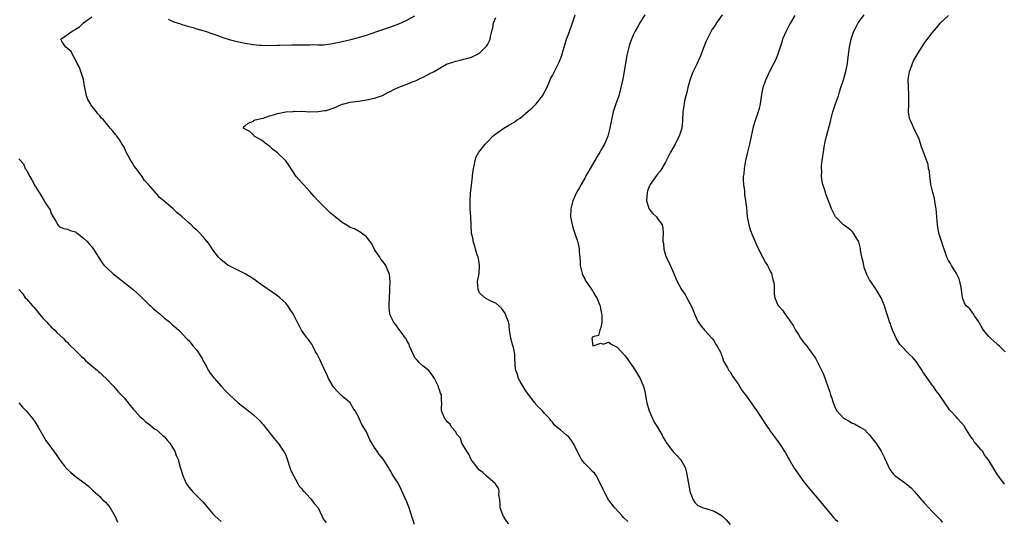
# Model space of a CAD drawing. Units: inches. Extents: x 2583000 to 2586000, y 1545000 to 1548000.
# Drawn here: x 2584229 to 2584473, y 1545384 to 1545508 of the extents above; entities that cross this region are included whole.
import ezdxf

# ---------------------------------------------------------------- set-up
doc = ezdxf.new("R2010")
doc.units = ezdxf.units.IN
doc.header["$MEASUREMENT"] = 0
doc.layers.add('LD25831545_10ft', color=52, linetype='Continuous')

msp = doc.modelspace()

# ---------------------------------------------------------------- linework, layer by layer
at = {"layer": 'LD25831545_10ft'}
for points, elevation in [([(2584326.89, 1545382.89), (2584326.36, 1545384.36), (2584325.54, 1545387), (2584325.38, 1545387.38), (2584325, 1545388.49), (2584323.55, 1545391.55), (2584323, 1545392.79), (2584322.69, 1545393.31), (2584321.37, 1545395.37), (2584321, 1545396.05), (2584320.63, 1545396.63), (2584320.45, 1545397), (2584319.2, 1545399), (2584318.17, 1545400.17), (2584317.66, 1545401), (2584317, 1545401.94), (2584316.33, 1545403), (2584315.83, 1545403.83), (2584315.36, 1545405), (2584315, 1545405.82), (2584314.29, 1545407), (2584313.78, 1545407.78), (2584313, 1545409.54), (2584312.18, 1545411), (2584311.68, 1545411.68), (2584310.96, 1545413), (2584309.86, 1545413.86), (2584309, 1545414.65), (2584308.68, 1545415), (2584307.8, 1545415.8), (2584306.86, 1545416.86), (2584306.77, 1545417), (2584305.63, 1545419), (2584305.46, 1545419.46), (2584305, 1545420.4), (2584304.81, 1545420.81), (2584304.42, 1545421.58), (2584303.77, 1545423), (2584303.57, 1545423.57), (2584302.87, 1545424.87), (2584302.77, 1545425), (2584302.41, 1545425.59), (2584301.7, 1545427), (2584301.48, 1545427.48), (2584301, 1545428.15), (2584300.66, 1545428.66), (2584300.34, 1545429), (2584298.9, 1545431), (2584298.41, 1545431.94), (2584297.85, 1545433), (2584296.88, 1545435), (2584296.12, 1545436.12), (2584295.55, 1545437), (2584295, 1545437.62), (2584294.28, 1545438.28), (2584293.56, 1545439), (2584293, 1545439.45), (2584289, 1545442.18), (2584287.88, 1545443), (2584287.39, 1545443.39), (2584286.21, 1545444.21), (2584284.95, 1545444.95), (2584283, 1545445.92), (2584281, 1545446.86), (2584280.76, 1545447), (2584279.77, 1545447.77), (2584279, 1545448.39), (2584278.41, 1545449), (2584277, 1545450.86), (2584276.15, 1545452.15), (2584275.48, 1545453), (2584275, 1545453.58), (2584273.74, 1545455), (2584273, 1545455.7), (2584272.31, 1545456.31), (2584271.59, 1545457), (2584271, 1545457.52), (2584269.4, 1545459), (2584268.1, 1545460.1), (2584267.14, 1545461), (2584264.82, 1545463), (2584263.8, 1545463.8), (2584263, 1545464.76), (2584262.87, 1545464.87), (2584262.78, 1545465), (2584261.6, 1545466.4), (2584261.07, 1545467), (2584260.04, 1545468.03), (2584259.49, 1545469), (2584257.97, 1545471), (2584257.53, 1545471.53), (2584257, 1545472.5), (2584256.77, 1545472.77), (2584256.31, 1545473.69), (2584255.57, 1545475), (2584255, 1545476.25), (2584254.53, 1545477), (2584253.96, 1545477.96), (2584253.22, 1545479), (2584253.13, 1545479.13), (2584253, 1545479.32), (2584252.24, 1545480.24), (2584251.6, 1545481), (2584251, 1545481.74), (2584249.92, 1545483), (2584249.47, 1545483.47), (2584249, 1545484.01), (2584248.51, 1545484.51), (2584248.22, 1545485), (2584246.77, 1545486.77), (2584246.67, 1545487), (2584246.04, 1545488.04), (2584245.71, 1545489), (2584245.27, 1545491), (2584245.26, 1545491.26), (2584244.95, 1545493), (2584244.34, 1545495), (2584243.97, 1545495.97), (2584243.43, 1545497), (2584243, 1545497.86), (2584242.31, 1545499), (2584241.96, 1545499.96), (2584241, 1545500.71), (2584240.86, 1545500.86), (2584240.6, 1545501), (2584239.8, 1545502.2), (2584239.38, 1545503), (2584241, 1545504.12), (2584242.19, 1545505), (2584242.75, 1545505.25), (2584243, 1545505.45), (2584243.96, 1545506.04), (2584244.94, 1545507), (2584247, 1545508.53)], 8340), ([(2584265.9, 1545507.9), (2584267.32, 1545507.32), (2584269, 1545506.75), (2584269.34, 1545506.66), (2584271, 1545506.14), (2584272.15, 1545505.85), (2584273, 1545505.58), (2584275.09, 1545505), (2584277, 1545504.3), (2584277.97, 1545503.97), (2584279, 1545503.56), (2584279.44, 1545503.44), (2584281, 1545502.94), (2584283, 1545502.42), (2584285, 1545502.01), (2584287, 1545501.68), (2584288.49, 1545501.51), (2584289, 1545501.47), (2584290.58, 1545501.42), (2584293, 1545501.5), (2584293.49, 1545501.49), (2584296.41, 1545501.59), (2584297, 1545501.56), (2584298.39, 1545501.61), (2584299, 1545501.59), (2584301, 1545501.6), (2584301.63, 1545501.63), (2584303, 1545501.59), (2584304.39, 1545501.61), (2584306.17, 1545501.83), (2584307, 1545501.97), (2584307.84, 1545502.16), (2584309, 1545502.38), (2584311.11, 1545502.89), (2584313, 1545503.41), (2584315, 1545504.02), (2584317.82, 1545505), (2584321, 1545506.03), (2584323, 1545506.79), (2584325, 1545507.71), (2584327, 1545508.77)], 8340), ([(2584350.23, 1545383), (2584349.67, 1545383.67), (2584349, 1545384.76), (2584348.88, 1545384.89), (2584348.83, 1545385), (2584348.75, 1545385.25), (2584348.11, 1545387), (2584348.08, 1545388.08), (2584347.97, 1545389), (2584347.77, 1545390.23), (2584347.86, 1545391), (2584347.73, 1545391.73), (2584347, 1545392.77), (2584346.91, 1545392.91), (2584346.83, 1545393), (2584344.51, 1545395), (2584343.76, 1545395.76), (2584343, 1545396.31), (2584342.36, 1545397), (2584341.84, 1545397.84), (2584341, 1545398.76), (2584340.86, 1545399), (2584340.31, 1545400.31), (2584339.83, 1545401), (2584339, 1545402.36), (2584338.63, 1545403), (2584338.22, 1545404.22), (2584337.49, 1545405), (2584337, 1545405.9), (2584336.05, 1545407), (2584335.68, 1545407.68), (2584335, 1545408.29), (2584334.69, 1545408.69), (2584334.35, 1545409), (2584333.57, 1545411), (2584333.52, 1545411.52), (2584333.68, 1545413), (2584333.54, 1545413.54), (2584333.53, 1545415), (2584333.35, 1545415.35), (2584333, 1545416.46), (2584332.82, 1545416.82), (2584332.79, 1545417), (2584332.64, 1545417.36), (2584331.79, 1545419), (2584331.49, 1545419.49), (2584331, 1545420.22), (2584330.64, 1545420.64), (2584330.39, 1545421), (2584329, 1545422.04), (2584328.06, 1545423), (2584327.51, 1545423.51), (2584327, 1545424.16), (2584326.68, 1545424.68), (2584325.68, 1545427), (2584325.52, 1545427.52), (2584325, 1545428.39), (2584324.81, 1545428.81), (2584324.68, 1545429), (2584323.55, 1545430.45), (2584323.1, 1545431.1), (2584323, 1545431.18), (2584322.49, 1545431.94), (2584322.26, 1545432.26), (2584321.65, 1545433), (2584321, 1545434.32), (2584320.77, 1545435), (2584320.64, 1545436.64), (2584320.59, 1545437), (2584320.59, 1545437.41), (2584320.67, 1545439), (2584320.8, 1545440.8), (2584320.79, 1545441), (2584320.75, 1545441.25), (2584320.84, 1545443), (2584320.72, 1545444.72), (2584320.62, 1545445), (2584320.26, 1545445.74), (2584319.75, 1545447), (2584319.45, 1545447.45), (2584318.57, 1545448.57), (2584318.27, 1545449), (2584317, 1545450.97), (2584316.31, 1545452.31), (2584315.85, 1545453), (2584315, 1545454.07), (2584313.79, 1545455), (2584313.32, 1545455.32), (2584313, 1545455.46), (2584312.02, 1545456.02), (2584311, 1545456.42), (2584310.64, 1545456.64), (2584309.94, 1545457), (2584309, 1545457.6), (2584307.23, 1545459), (2584306.04, 1545460.04), (2584303.01, 1545463), (2584302.03, 1545464.03), (2584301, 1545465.26), (2584299.38, 1545467), (2584299.21, 1545467.21), (2584298.26, 1545468.26), (2584297.63, 1545469), (2584295.77, 1545471.77), (2584295, 1545472.86), (2584293, 1545474.89), (2584291.78, 1545475.78), (2584291, 1545476.49), (2584290.23, 1545477), (2584289, 1545477.99), (2584287.19, 1545479), (2584287.12, 1545479.12), (2584287, 1545479.23), (2584286.14, 1545480.14), (2584285, 1545480.69), (2584284.85, 1545480.85), (2584284.53, 1545481), (2584284.62, 1545481.38), (2584285, 1545481.57), (2584285.76, 1545482.24), (2584287, 1545482.71), (2584287.16, 1545482.84), (2584287.46, 1545483), (2584289, 1545483.34), (2584289.46, 1545483.46), (2584291, 1545484), (2584292.31, 1545484.31), (2584293, 1545484.58), (2584295, 1545484.97), (2584296.88, 1545485.12), (2584297, 1545485.14), (2584298.88, 1545485.12), (2584299, 1545485.13), (2584301.02, 1545485.02), (2584303, 1545485.06), (2584304.69, 1545485.31), (2584305, 1545485.33), (2584307, 1545485.97), (2584309, 1545486.88), (2584309.41, 1545487), (2584311, 1545487.37), (2584313, 1545487.63), (2584315, 1545487.95), (2584317, 1545488.37), (2584319, 1545489.04), (2584320.25, 1545489.75), (2584321, 1545490.12), (2584321.57, 1545490.43), (2584323, 1545491.13), (2584325, 1545491.83), (2584326.4, 1545492.4), (2584327, 1545492.59), (2584328.61, 1545493.39), (2584329, 1545493.62), (2584329.94, 1545494.06), (2584331, 1545494.63), (2584331.26, 1545494.74), (2584331.78, 1545495), (2584333, 1545495.75), (2584335, 1545496.9), (2584335.31, 1545497), (2584336.62, 1545497.38), (2584337, 1545497.53), (2584338.23, 1545497.77), (2584339, 1545498), (2584339.8, 1545498.2), (2584341, 1545498.55), (2584341.96, 1545499), (2584343, 1545499.55), (2584344.44, 1545501), (2584344.71, 1545501.29), (2584345, 1545501.74), (2584345.43, 1545502.57), (2584345.58, 1545503), (2584345.67, 1545503.67), (2584346.01, 1545505), (2584346.24, 1545505.76), (2584346.43, 1545507), (2584347, 1545508.37)], 8350), ([(2584379.63, 1545383.63), (2584378.61, 1545384.61), (2584378.27, 1545385), (2584376.44, 1545387), (2584374.91, 1545389), (2584374.23, 1545390.23), (2584373.77, 1545391), (2584373.55, 1545391.55), (2584372.93, 1545392.93), (2584371.8, 1545395), (2584371.46, 1545395.46), (2584371, 1545395.88), (2584370, 1545397), (2584369, 1545398), (2584368.23, 1545399), (2584367.78, 1545399.78), (2584367.16, 1545401), (2584367, 1545401.41), (2584366.13, 1545403), (2584365.69, 1545403.69), (2584365, 1545404.63), (2584364.52, 1545405), (2584363, 1545406.34), (2584362.12, 1545407), (2584361.49, 1545407.49), (2584361, 1545408.21), (2584360.64, 1545408.64), (2584360.35, 1545409), (2584359, 1545410.46), (2584358.58, 1545411), (2584357, 1545412.47), (2584356.79, 1545412.79), (2584356.67, 1545413), (2584355.07, 1545415.07), (2584355, 1545415.13), (2584354.23, 1545416.23), (2584353.75, 1545417), (2584353, 1545418.29), (2584352.6, 1545419), (2584352.27, 1545420.27), (2584351.95, 1545421), (2584351.8, 1545422.2), (2584351.8, 1545423), (2584351.74, 1545423.74), (2584351.69, 1545425), (2584351.36, 1545426.64), (2584351.19, 1545427.19), (2584351, 1545427.97), (2584350.77, 1545428.77), (2584350.72, 1545429), (2584350.5, 1545430.5), (2584350.38, 1545431), (2584350.33, 1545431.94), (2584350.31, 1545432.31), (2584350.12, 1545433), (2584349.58, 1545434.42), (2584349.42, 1545435), (2584349.27, 1545435.27), (2584348.44, 1545436.44), (2584347, 1545437.66), (2584345.9, 1545438.1), (2584345, 1545438.57), (2584344.26, 1545439), (2584343, 1545440.18), (2584342.59, 1545441), (2584342.48, 1545443), (2584342.84, 1545445), (2584342.98, 1545447), (2584342.69, 1545448.69), (2584342.61, 1545449), (2584342.38, 1545449.62), (2584341.95, 1545451), (2584341.79, 1545451.79), (2584341.38, 1545453), (2584341.37, 1545453.37), (2584341.02, 1545455), (2584340.91, 1545456.91), (2584340.88, 1545457.12), (2584340.78, 1545459), (2584340.63, 1545461), (2584340.66, 1545461.34), (2584340.64, 1545463), (2584340.77, 1545464.77), (2584341, 1545466.84), (2584341.21, 1545469), (2584341.26, 1545469.26), (2584341.44, 1545471), (2584341.63, 1545471.63), (2584341.86, 1545473), (2584342.17, 1545473.83), (2584342.8, 1545475), (2584344.34, 1545477), (2584345, 1545477.69), (2584346.3, 1545479), (2584347, 1545479.57), (2584348.99, 1545481), (2584350.26, 1545481.74), (2584351, 1545482.11), (2584351.54, 1545482.46), (2584352.27, 1545483), (2584353, 1545483.47), (2584355, 1545485.14), (2584355.99, 1545486.01), (2584357, 1545487), (2584358.56, 1545489), (2584359.42, 1545490.58), (2584360.11, 1545492.11), (2584360.63, 1545493.37), (2584361, 1545494.03), (2584361.32, 1545494.68), (2584361.51, 1545495), (2584362.54, 1545497), (2584362.68, 1545497.32), (2584363.23, 1545498.77), (2584364.14, 1545501.86), (2584364.52, 1545503), (2584365, 1545504.25), (2584365.73, 1545506.27), (2584366.64, 1545509)], 8360), ([(2584383.83, 1545509), (2584382.62, 1545507), (2584382.03, 1545505.97), (2584381.51, 1545505), (2584381, 1545503.95), (2584380.6, 1545503), (2584380.16, 1545501.84), (2584379.9, 1545501), (2584379.41, 1545499), (2584378.48, 1545493.52), (2584377.96, 1545491), (2584377.41, 1545489), (2584376.72, 1545487), (2584376.06, 1545485), (2584375.59, 1545483), (2584375.21, 1545481), (2584374.7, 1545479), (2584373.87, 1545477), (2584373, 1545475.5), (2584372.74, 1545475), (2584372.05, 1545473.95), (2584371.52, 1545473), (2584370.31, 1545471), (2584369.18, 1545469), (2584369, 1545468.62), (2584368.1, 1545467), (2584367.74, 1545466.26), (2584367, 1545465), (2584366.02, 1545463), (2584365.54, 1545461), (2584365.51, 1545459), (2584365.86, 1545457), (2584366.13, 1545456.13), (2584366.64, 1545454.64), (2584367.23, 1545453), (2584367.56, 1545451.56), (2584367.65, 1545451), (2584367.64, 1545450.36), (2584367.75, 1545449), (2584367.87, 1545447.87), (2584367.88, 1545447), (2584368.36, 1545445), (2584368.53, 1545444.53), (2584369, 1545443.64), (2584369.19, 1545443.19), (2584369.32, 1545443), (2584370.2, 1545441.8), (2584370.74, 1545441), (2584370.82, 1545440.82), (2584371, 1545440.59), (2584371.58, 1545439.58), (2584372.02, 1545439), (2584372.67, 1545437.33), (2584372.78, 1545437), (2584372.79, 1545436.79), (2584373, 1545435.89), (2584373.12, 1545435.12), (2584373.22, 1545434.78), (2584373.23, 1545433), (2584373.06, 1545431.94), (2584373, 1545431.6), (2584372.75, 1545431), (2584372.39, 1545429.61), (2584371, 1545429.36), (2584370.75, 1545429), (2584371, 1545427.11), (2584371.06, 1545427.06), (2584373, 1545427.72), (2584373.53, 1545427.53), (2584375, 1545428.03), (2584375.51, 1545427.51), (2584376.49, 1545427), (2584377, 1545426.77), (2584379, 1545424.58), (2584379.67, 1545423.67), (2584380.12, 1545423), (2584381, 1545421.8), (2584382.08, 1545420.08), (2584382.73, 1545419), (2584383, 1545418.47), (2584383.55, 1545417), (2584383.88, 1545415.88), (2584384.17, 1545413.83), (2584384.36, 1545413), (2584384.97, 1545411), (2584386.16, 1545408.16), (2584387, 1545407), (2584388.16, 1545405), (2584388.39, 1545404.39), (2584389, 1545403.47), (2584389.17, 1545403.17), (2584390.24, 1545401.76), (2584390.86, 1545400.86), (2584391.83, 1545399.83), (2584392.66, 1545399), (2584393, 1545398.48), (2584393.82, 1545397), (2584394.13, 1545396.13), (2584394.59, 1545393.41), (2584394.68, 1545393), (2584395, 1545391.18), (2584395.04, 1545391.04), (2584395.11, 1545390.89), (2584395.84, 1545389), (2584396.28, 1545388.28), (2584397, 1545387.56), (2584397.37, 1545387.37), (2584398.32, 1545387), (2584399, 1545386.8), (2584401, 1545386.14), (2584403, 1545384.99), (2584404.03, 1545384.03), (2584405, 1545382.91)], 8370), ([(2584403, 1545509.05), (2584401.59, 1545507), (2584401, 1545506.04), (2584400.57, 1545505.43), (2584400.31, 1545505), (2584399.62, 1545503.62), (2584399.18, 1545502.82), (2584399, 1545502.37), (2584398.17, 1545500.17), (2584397.71, 1545499), (2584396.64, 1545496.64), (2584395.85, 1545495), (2584395.6, 1545494.4), (2584395.07, 1545493), (2584395, 1545492.75), (2584394.5, 1545491), (2584394.24, 1545489.76), (2584394.03, 1545489), (2584393.72, 1545487.72), (2584393.58, 1545487), (2584393.51, 1545486.49), (2584393.28, 1545485), (2584393.19, 1545482.81), (2584393.01, 1545481), (2584392.38, 1545479), (2584391.9, 1545478.1), (2584391.38, 1545477), (2584390.26, 1545475), (2584389.82, 1545474.18), (2584389, 1545472.54), (2584388.09, 1545471), (2584387.65, 1545470.35), (2584387, 1545469.59), (2584386.75, 1545469.25), (2584385.15, 1545467), (2584385, 1545466.69), (2584384.52, 1545465.48), (2584384.41, 1545465), (2584384.3, 1545463), (2584384.86, 1545461.14), (2584384.92, 1545460.92), (2584385.82, 1545459.82), (2584386.73, 1545459), (2584387, 1545458.59), (2584388.2, 1545457), (2584388.33, 1545456.33), (2584388.4, 1545455), (2584388.32, 1545453.68), (2584388.36, 1545453), (2584388.45, 1545452.45), (2584388.54, 1545451), (2584389, 1545449.55), (2584389.15, 1545449.15), (2584389.18, 1545449), (2584389.83, 1545447.83), (2584391.06, 1545445), (2584391.6, 1545443.6), (2584391.87, 1545443), (2584392.94, 1545441), (2584393.81, 1545439.81), (2584394.29, 1545439), (2584395, 1545437.59), (2584395.33, 1545437), (2584395.81, 1545435.81), (2584396.19, 1545435), (2584397, 1545433.08), (2584397.04, 1545433), (2584397.81, 1545431.94), (2584397.86, 1545431.86), (2584398.62, 1545431), (2584398.82, 1545430.82), (2584400.48, 1545429), (2584401, 1545428.3), (2584401.43, 1545427.43), (2584401.78, 1545427), (2584402.66, 1545425.34), (2584402.78, 1545425), (2584402.81, 1545424.81), (2584403, 1545424.48), (2584403.33, 1545423.33), (2584404.33, 1545421.67), (2584404.67, 1545421), (2584404.82, 1545420.82), (2584405, 1545420.69), (2584405.59, 1545419.59), (2584405.94, 1545419), (2584407, 1545417.67), (2584407.96, 1545415.96), (2584408.78, 1545415), (2584410.2, 1545413), (2584410.51, 1545412.51), (2584411.32, 1545411.32), (2584411.59, 1545411), (2584413.73, 1545407.73), (2584414.25, 1545407), (2584414.54, 1545406.54), (2584415, 1545405.92), (2584416.22, 1545404.22), (2584417.13, 1545403), (2584418.64, 1545400.64), (2584419.37, 1545399.37), (2584419.55, 1545399), (2584420.84, 1545396.84), (2584421.66, 1545395.66), (2584423, 1545393.78), (2584424.21, 1545392.21), (2584426.95, 1545389), (2584430.59, 1545384.59), (2584431, 1545384.21), (2584431.6, 1545383.6)], 8380), ([(2584421, 1545508.85), (2584419.89, 1545507), (2584419.58, 1545506.42), (2584418.8, 1545505), (2584417.97, 1545503), (2584417.79, 1545502.21), (2584417.32, 1545501), (2584416.66, 1545499), (2584416.22, 1545497.78), (2584415, 1545495.49), (2584413.8, 1545493), (2584413.03, 1545491), (2584412.71, 1545489.29), (2584412.39, 1545487), (2584412.15, 1545485.85), (2584411.94, 1545485), (2584411.18, 1545482.82), (2584410.71, 1545481.29), (2584410.22, 1545479), (2584409.76, 1545477), (2584409.25, 1545475), (2584408.78, 1545473), (2584408.43, 1545471), (2584408.35, 1545469.65), (2584408.24, 1545469), (2584408.18, 1545468.18), (2584408.28, 1545467), (2584408.51, 1545465.49), (2584408.52, 1545465), (2584408.57, 1545464.57), (2584408.81, 1545463), (2584409, 1545461.25), (2584409.21, 1545459), (2584409.58, 1545457), (2584409.92, 1545455.92), (2584410.24, 1545455), (2584411, 1545453.27), (2584411.65, 1545451.65), (2584413, 1545449.12), (2584413.75, 1545447.74), (2584414.23, 1545447), (2584414.46, 1545446.46), (2584415, 1545445.43), (2584415.2, 1545445), (2584415.54, 1545443.54), (2584415.73, 1545443), (2584415.9, 1545442.1), (2584415.89, 1545439.89), (2584416.05, 1545439), (2584416.9, 1545437), (2584417, 1545436.88), (2584417.95, 1545435.95), (2584418.49, 1545435), (2584419, 1545434.38), (2584419.93, 1545433), (2584420.4, 1545432.4), (2584420.65, 1545431.94), (2584421.14, 1545431), (2584421.88, 1545429.88), (2584422.42, 1545429), (2584422.65, 1545428.65), (2584423, 1545428.17), (2584423.53, 1545427.53), (2584423.93, 1545427), (2584426.06, 1545424.06), (2584428.08, 1545420.08), (2584429.64, 1545415.64), (2584429.78, 1545415), (2584430.13, 1545414.13), (2584430.43, 1545413), (2584430.62, 1545412.62), (2584431, 1545411.76), (2584431.4, 1545411), (2584433, 1545409.22), (2584433.32, 1545409), (2584434.41, 1545408.41), (2584435, 1545408.05), (2584435.75, 1545407.75), (2584437.19, 1545407), (2584438.27, 1545406.27), (2584439, 1545405.58), (2584439.55, 1545405), (2584440.16, 1545404.16), (2584441, 1545403.06), (2584442.31, 1545401), (2584442.56, 1545400.56), (2584443, 1545399.71), (2584443.22, 1545399.22), (2584443.34, 1545399), (2584443.68, 1545398.32), (2584444.24, 1545397), (2584444.51, 1545396.51), (2584445, 1545395.82), (2584445.37, 1545395.37), (2584445.77, 1545395), (2584447, 1545394.12), (2584448.42, 1545393), (2584448.77, 1545392.77), (2584449.83, 1545391.83), (2584450.57, 1545391), (2584450.79, 1545390.79), (2584451, 1545390.52), (2584452.33, 1545389), (2584452.66, 1545388.66), (2584453, 1545388.24), (2584454.14, 1545387), (2584455, 1545386.11), (2584456.01, 1545385), (2584456.5, 1545384.5), (2584457, 1545384.05), (2584457.48, 1545383.48)], 8390), ([(2584472.88, 1545392.88), (2584472.21, 1545393.79), (2584471.17, 1545395.17), (2584469.61, 1545397.61), (2584469, 1545398.71), (2584468.81, 1545399), (2584467.99, 1545399.99), (2584467.38, 1545401), (2584467, 1545401.41), (2584465.7, 1545403), (2584465.33, 1545403.33), (2584465, 1545404.01), (2584464.53, 1545404.53), (2584464.27, 1545405), (2584463.09, 1545407), (2584463, 1545407.17), (2584462.11, 1545408.11), (2584461.33, 1545409), (2584461, 1545409.4), (2584459.29, 1545411.29), (2584459, 1545411.68), (2584458.46, 1545412.46), (2584458.13, 1545413), (2584457, 1545414.58), (2584456.74, 1545415), (2584455.97, 1545415.97), (2584455.29, 1545417), (2584455, 1545417.36), (2584453.48, 1545419.48), (2584452.68, 1545420.68), (2584452.49, 1545421), (2584451.53, 1545422.47), (2584451.13, 1545423.13), (2584450.2, 1545424.2), (2584449.3, 1545425), (2584449, 1545425.29), (2584447.34, 1545427), (2584447, 1545427.46), (2584446.09, 1545429), (2584445.77, 1545429.77), (2584445.19, 1545431), (2584444.86, 1545431.94), (2584444.62, 1545432.62), (2584444.45, 1545433), (2584444.17, 1545433.83), (2584443.59, 1545435.59), (2584443.17, 1545437), (2584442.33, 1545439), (2584441.82, 1545439.82), (2584441.14, 1545441), (2584439.75, 1545443), (2584439.45, 1545443.45), (2584439, 1545444.39), (2584438.78, 1545444.78), (2584438.26, 1545446.26), (2584438.04, 1545447), (2584437.88, 1545447.88), (2584437.59, 1545449), (2584437.26, 1545450.74), (2584437.21, 1545451.21), (2584436.82, 1545452.82), (2584436.73, 1545453), (2584436.22, 1545453.78), (2584435.53, 1545455), (2584435.29, 1545455.29), (2584435, 1545455.52), (2584434.21, 1545456.21), (2584433, 1545457.05), (2584431.03, 1545459), (2584430.35, 1545460.35), (2584430.04, 1545461), (2584429.77, 1545461.77), (2584429, 1545463.8), (2584428.69, 1545464.69), (2584428.57, 1545465), (2584428.39, 1545465.61), (2584427.93, 1545467), (2584427.74, 1545467.74), (2584427.6, 1545469), (2584427.63, 1545470.37), (2584427.57, 1545471), (2584427.6, 1545471.6), (2584427.76, 1545473), (2584427.93, 1545474.07), (2584428.05, 1545475), (2584428.27, 1545476.27), (2584428.45, 1545477.55), (2584428.82, 1545479), (2584429.73, 1545482.27), (2584429.88, 1545483), (2584430.37, 1545485), (2584431.02, 1545486.98), (2584431.75, 1545489), (2584432.03, 1545489.97), (2584432.39, 1545491), (2584433, 1545492.92), (2584433.6, 1545495), (2584434.03, 1545497), (2584434.13, 1545497.87), (2584434.47, 1545500.47), (2584434.52, 1545501), (2584434.59, 1545501.41), (2584434.94, 1545503), (2584435.59, 1545505), (2584436.11, 1545505.89), (2584436.67, 1545507), (2584438.13, 1545509)], 8400), ([(2584473, 1545425.57), (2584471.59, 1545427), (2584471.28, 1545427.28), (2584471, 1545427.57), (2584470.26, 1545428.26), (2584469.37, 1545429), (2584469, 1545429.38), (2584467.69, 1545431), (2584467.12, 1545431.94), (2584467, 1545432.13), (2584466.71, 1545432.71), (2584466.54, 1545433), (2584465.47, 1545434.53), (2584465.1, 1545435.1), (2584465, 1545435.21), (2584464.25, 1545436.25), (2584463.42, 1545437), (2584463, 1545437.68), (2584462.5, 1545439), (2584462.3, 1545440.3), (2584462.24, 1545441), (2584462.03, 1545441.97), (2584461.84, 1545443), (2584461.64, 1545443.64), (2584460.98, 1545444.98), (2584459.72, 1545447), (2584459.49, 1545447.49), (2584459, 1545448.24), (2584458.58, 1545449), (2584457.9, 1545451), (2584457.7, 1545451.7), (2584457.25, 1545453), (2584456.61, 1545455), (2584456.25, 1545457), (2584456.11, 1545459), (2584455.93, 1545461), (2584455.71, 1545462.29), (2584455.62, 1545463), (2584455.52, 1545463.52), (2584455.14, 1545465), (2584454.67, 1545467), (2584454.48, 1545468.48), (2584454.36, 1545469), (2584454.27, 1545470.27), (2584454.08, 1545471), (2584453.95, 1545471.95), (2584453, 1545474.6), (2584452.83, 1545475), (2584452.34, 1545476.34), (2584451.73, 1545478.27), (2584451.43, 1545479), (2584451.26, 1545479.26), (2584451, 1545479.8), (2584450.58, 1545480.58), (2584450.43, 1545481), (2584450.04, 1545481.96), (2584449.5, 1545483), (2584449.36, 1545483.36), (2584449.14, 1545485), (2584449.19, 1545486.81), (2584449.17, 1545487.17), (2584449.22, 1545489), (2584449.19, 1545489.19), (2584449.08, 1545491.08), (2584449.04, 1545493), (2584449.36, 1545495), (2584449.59, 1545495.59), (2584450.1, 1545497), (2584450.37, 1545497.63), (2584451.14, 1545499), (2584452.4, 1545501), (2584453, 1545501.88), (2584455, 1545504.52), (2584456.12, 1545505.88), (2584457, 1545507), (2584459, 1545508.87)], 8410), ([(2584229, 1545473.38), (2584230.1, 1545472.1), (2584230.57, 1545471), (2584230.75, 1545470.75), (2584231, 1545470.25), (2584231.66, 1545469), (2584232.18, 1545468.18), (2584233, 1545466.61), (2584234.01, 1545465), (2584234.42, 1545464.42), (2584235, 1545463.38), (2584235.16, 1545463.16), (2584235.57, 1545462.43), (2584236.71, 1545460.71), (2584237, 1545459.88), (2584238.23, 1545457.77), (2584238.64, 1545457), (2584238.78, 1545456.78), (2584239, 1545456.57), (2584240.13, 1545456.13), (2584241, 1545455.96), (2584241.66, 1545455.65), (2584243, 1545455.28), (2584243.16, 1545455.16), (2584243.41, 1545455), (2584245, 1545453.76), (2584245.8, 1545453), (2584246.35, 1545452.35), (2584247, 1545451.6), (2584247.46, 1545451), (2584248.71, 1545449), (2584249.62, 1545447.62), (2584250.11, 1545447), (2584251, 1545446.11), (2584252.23, 1545445), (2584257.25, 1545441), (2584259.24, 1545439.24), (2584261, 1545437.5), (2584261.26, 1545437.26), (2584261.57, 1545437), (2584262.28, 1545436.28), (2584263, 1545435.64), (2584263.83, 1545435), (2584265, 1545433.96), (2584266.24, 1545433), (2584267, 1545432.32), (2584267.45, 1545431.94), (2584268.56, 1545431), (2584269, 1545430.58), (2584270.39, 1545429), (2584270.69, 1545428.69), (2584271, 1545428.41), (2584272.14, 1545427), (2584273, 1545426.06), (2584274.21, 1545424.21), (2584274.84, 1545423), (2584275, 1545422.74), (2584275.92, 1545421), (2584276.31, 1545420.31), (2584277, 1545419.47), (2584277.19, 1545419.19), (2584277.37, 1545419), (2584279, 1545417.09), (2584279.1, 1545417), (2584280.02, 1545416.02), (2584281, 1545415.06), (2584283.22, 1545413), (2584285.36, 1545411.36), (2584285.78, 1545411), (2584287, 1545410.01), (2584288.13, 1545409), (2584288.57, 1545408.57), (2584289, 1545408.03), (2584289.51, 1545407.51), (2584289.93, 1545407), (2584292.14, 1545404.14), (2584293, 1545403.17), (2584293.13, 1545403), (2584294.49, 1545401), (2584294.67, 1545400.67), (2584295, 1545400.02), (2584295.3, 1545399.3), (2584296.26, 1545396.26), (2584297, 1545394.8), (2584298.05, 1545393), (2584298.38, 1545392.38), (2584299, 1545391.68), (2584299.25, 1545391.25), (2584299.55, 1545391), (2584301, 1545389.49), (2584301.2, 1545389.2), (2584301.4, 1545389), (2584302.05, 1545388.05), (2584303, 1545387), (2584303.98, 1545385), (2584304.29, 1545384.29), (2584305, 1545383.31)], 8330), ([(2584228.94, 1545441), (2584229.93, 1545439.93), (2584230.57, 1545439), (2584230.8, 1545438.8), (2584232.34, 1545437), (2584232.67, 1545436.67), (2584233.59, 1545435.59), (2584234.03, 1545435), (2584235, 1545433.82), (2584235.79, 1545433), (2584236.36, 1545432.36), (2584236.78, 1545431.94), (2584237, 1545431.71), (2584237.4, 1545431.4), (2584237.87, 1545431), (2584238.41, 1545430.41), (2584239.92, 1545429), (2584240.42, 1545428.42), (2584241, 1545427.93), (2584241.45, 1545427.45), (2584243, 1545425.97), (2584244.46, 1545424.46), (2584245, 1545424), (2584245.5, 1545423.5), (2584246.05, 1545423), (2584246.54, 1545422.54), (2584247, 1545422.18), (2584248.41, 1545421), (2584248.71, 1545420.71), (2584249, 1545420.48), (2584249.75, 1545419.75), (2584250.55, 1545419), (2584252.46, 1545417), (2584252.71, 1545416.71), (2584253, 1545416.43), (2584253.66, 1545415.66), (2584254.3, 1545415), (2584254.62, 1545414.62), (2584255, 1545414.2), (2584256.01, 1545413), (2584256.42, 1545412.42), (2584257, 1545411.77), (2584257.35, 1545411.35), (2584257.7, 1545411), (2584259, 1545409.56), (2584259.62, 1545409), (2584260.32, 1545408.32), (2584261, 1545407.84), (2584261.44, 1545407.44), (2584262.05, 1545407), (2584262.58, 1545406.58), (2584263, 1545406.32), (2584264.54, 1545405), (2584265, 1545404.56), (2584265.71, 1545403.71), (2584266.34, 1545403), (2584267, 1545401.96), (2584267.58, 1545401), (2584267.94, 1545399.94), (2584268.38, 1545399), (2584268.93, 1545397.07), (2584269.56, 1545395), (2584269.96, 1545394.04), (2584270.42, 1545393), (2584271, 1545392.11), (2584271.52, 1545391.52), (2584271.91, 1545391), (2584273, 1545389.96), (2584273.97, 1545389), (2584274.5, 1545388.5), (2584275, 1545387.9), (2584275.43, 1545387.43), (2584275.73, 1545387), (2584277, 1545385.53), (2584277.51, 1545385), (2584278.31, 1545384.31), (2584279, 1545383.64)], 8320), ([(2584228.96, 1545413), (2584229.89, 1545411.89), (2584230.83, 1545411), (2584232.47, 1545409), (2584233, 1545408.23), (2584233.76, 1545407), (2584235.66, 1545403.66), (2584238.2, 1545400.2), (2584239.04, 1545399), (2584240.51, 1545397), (2584240.74, 1545396.74), (2584241, 1545396.5), (2584241.79, 1545395.79), (2584243, 1545394.75), (2584245.41, 1545393), (2584246.28, 1545392.28), (2584247.31, 1545391.31), (2584249, 1545389.77), (2584249.38, 1545389.38), (2584249.8, 1545389), (2584250.4, 1545388.4), (2584251, 1545387.75), (2584251.34, 1545387.34), (2584251.6, 1545387), (2584252.85, 1545384.85), (2584253.41, 1545383.41)], 8310)]:
    msp.add_lwpolyline(points, dxfattribs=dict(at, elevation=elevation))

doc.saveas('drawing.dxf')
